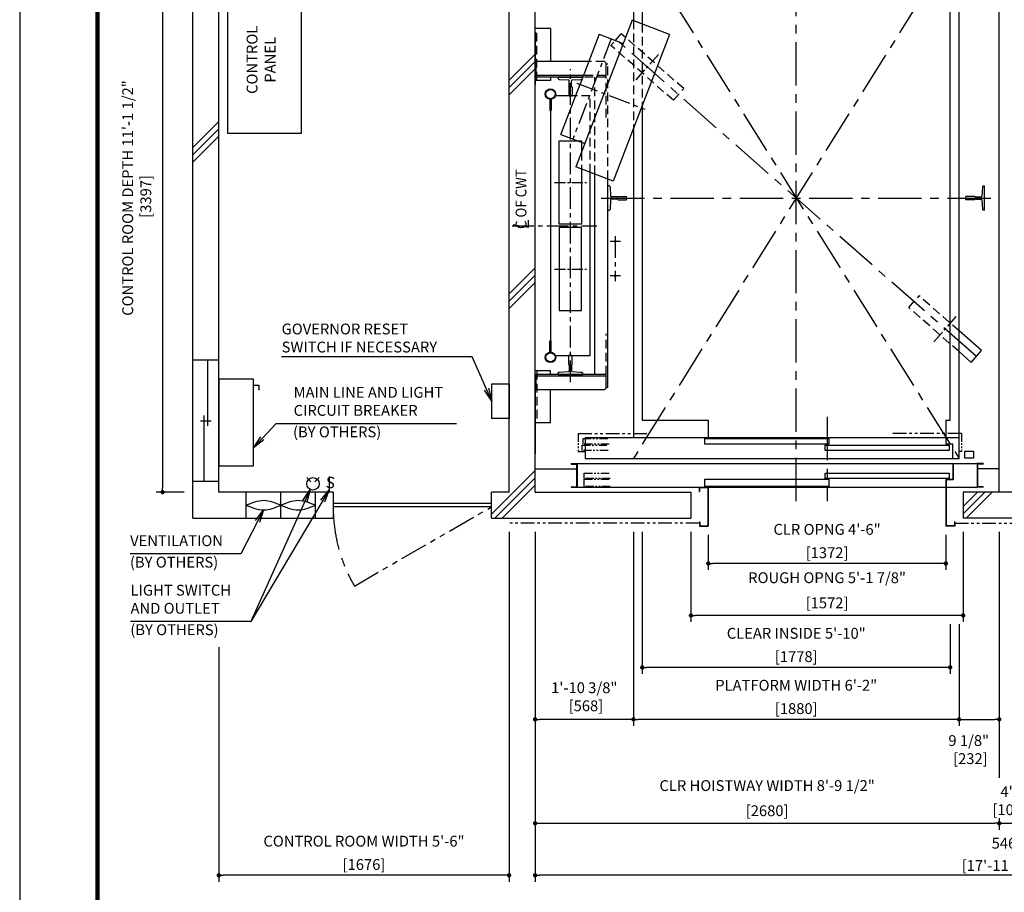
# Model space of a CAD drawing. Units: millimetres. Extents: x 0 to 21000, y 0 to 15000.
# Drawn here: x 0 to 5685, y 7440 to 12478 of the extents above; entities that cross this region are included whole.
import ezdxf

# ---------------------------------------------------------------- set-up
doc = ezdxf.new("R2010")
doc.units = ezdxf.units.MM
doc.header["$LTSCALE"] = 100
for name, pattern in [('CENTERX2', [4, 2.5, -0.5, 0.5, -0.5]), ('DASHED', [0.75, 0.5, -0.25]), ('DIVIDE', [1.25, 0.5, -0.25, 0, -0.25, 0, -0.25]), ('PHANTOM2', [31.75, 15.875, -3.175, 3.175, -3.175, 3.175, -3.175])]:
    doc.linetypes.add(name, pattern=pattern)
doc.layers.get('0').update_dxf_attribs({"color": 3})
for name, color, linetype in [('BUILDING', 3, 'Continuous'), ('CAR', 6, 'Continuous'), ('CENTER-LINE', 7, 'CENTERX2'), ('CWT', 1, 'Continuous'), ('DIM', 2, 'Continuous'), ('DOOR', 7, 'Continuous'), ('FRAME', 5, 'Continuous'), ('OTHERS', 4, 'Continuous'), ('TRACTION-MACHINE', 2, 'Continuous'), ('W-DASHED-LINE', 111, 'PHANTOM2')]:
    doc.layers.add(name, color=color, linetype=linetype)
doc.styles.add('IN_MM', font='romans.shx', dxfattribs={"height": 55, "bigfont": 'bigfont.shx'})
doc.styles.get("Standard").update_dxf_attribs({"font": 'romans.shx', "bigfont": 'bigfont.shx'})
doc.dimstyles.new('1-50IN', dxfattribs={"dimscale": 25, "dimtxt": 2.5, "dimasz": 1, "dimexe": 1.5, "dimexo": 2, "dimgap": 1, "dimtad": 3, "dimdsep": 46, "dimtxsty": 'Standard', "dimblk1": 'DOT', "dimblk2": 'DOT', "dimsah": 1, "dimcen": 0.09, "dimclrd": 256, "dimclre": 256, "dimclrt": 256, "dimadec": 0, "dimazin": 0, "dimtfac": 1, "dimtmove": 0, "dimatfit": 3, "dimldrblk": 'DOT', "dimfxl": 0, "dimtolj": 1, "dimtzin": 0, "dimarcsym": 0})
doc.dimstyles.new('1-50IN INCH', dxfattribs={"dimscale": 25, "dimtxt": 2.5, "dimasz": 1, "dimexe": 1.5, "dimexo": 2, "dimgap": 1, "dimtad": 3, "dimdec": 4, "dimlfac": 0.03937, "dimzin": 3, "dimdsep": 46, "dimlunit": 4, "dimtxsty": 'Standard', "dimblk1": 'DOT', "dimblk2": 'DOT', "dimsah": 1, "dimcen": 0.09, "dimclrd": 256, "dimclre": 256, "dimclrt": 256, "dimadec": 0, "dimazin": 2, "dimtfac": 1, "dimtdec": 4, "dimtmove": 0, "dimatfit": 3, "dimldrblk": 'DOT', "dimfxl": 0, "dimfrac": 2, "dimtolj": 1, "dimtzin": 0, "dimarcsym": 0})
doc.dimstyles.new('1-50IN INCH1-2', dxfattribs={"dimscale": 25, "dimtxt": 2.5, "dimasz": 1, "dimexe": 1.5, "dimexo": 2, "dimgap": 1, "dimtad": 3, "dimdec": 1, "dimlfac": 0.03937, "dimzin": 3, "dimdsep": 46, "dimlunit": 4, "dimtxsty": 'Standard', "dimblk1": 'DOT', "dimblk2": 'DOT', "dimsah": 1, "dimcen": 0.09, "dimclrd": 256, "dimclre": 256, "dimclrt": 256, "dimadec": 0, "dimazin": 2, "dimtfac": 1, "dimtdec": 1, "dimtmove": 0, "dimatfit": 3, "dimldrblk": 'DOT', "dimfxl": 0, "dimfrac": 2, "dimtolj": 1, "dimtzin": 0, "dimarcsym": 0})
doc.dimstyles.new('1-50IN-ARROW', dxfattribs={"dimscale": 25, "dimtxt": 2.5, "dimasz": 3, "dimexe": 1.5, "dimexo": 2, "dimgap": 1, "dimtad": 3, "dimdsep": 46, "dimtxsty": 'Standard', "dimblk1": 'OPEN', "dimblk2": 'OPEN', "dimsah": 1, "dimcen": 0.09, "dimclrd": 256, "dimclre": 256, "dimclrt": 256, "dimadec": 0, "dimazin": 0, "dimtfac": 1, "dimtmove": 0, "dimatfit": 3, "dimldrblk": 'OPEN', "dimfxl": 0, "dimtolj": 1, "dimtzin": 0, "dimarcsym": 0})

# ---------------------------------------------------------------- blocks, each defined once
blk = doc.blocks.new('_DOT')
at = {"color": 0, "linetype": 'ByBlock'}
blk.add_line((-0.5, 0), (-1, 0), dxfattribs=at)
at = {"color": 0, "linetype": 'ByBlock', "const_width": 0.5}
blk.add_lwpolyline([(-0.25, 0, 1), (0.25, 0, 1)], format="xyb", close=True, dxfattribs=at)
blk = doc.blocks.new('*D20')
at = {"layer": 'DEFPOINTS', "color": 0}
for p in [(2976, 9570), (3544, 9570), (2976, 8438)]:
    blk.add_point(p, dxfattribs=at)
at = {"layer": 'DIM', "lineweight": -2}
for p, q in [((2976, 9520), (2976, 8400.5)), ((3544, 9520), (3544, 8400.5)), ((3519, 8438), (3001, 8438))]:
    blk.add_line(p, q, dxfattribs=at)
at = {"layer": 'DIM', "lineweight": -2, "xscale": 25, "yscale": 25, "zscale": 25, "rotation": 180}
blk.add_blockref('_DOT', (2976, 8438), dxfattribs=at)
at = {"layer": 'DIM', "lineweight": -2, "xscale": 25, "yscale": 25, "zscale": 25}
blk.add_blockref('_DOT', (3544, 8438), dxfattribs=at)
at = {"layer": 'DIM', "insert": (3260, 8568.6), "char_height": 62.5, "attachment_point": 5}
blk.add_mtext('\\A1;1\'-10 3/8"\\P [568]', dxfattribs=at)
blk = doc.blocks.new('*D21')
at = {"layer": 'DEFPOINTS', "color": 0}
for p in [(2976, 9570), (5656, 7918.2), (5656, 7838)]:
    blk.add_point(p, dxfattribs=at)
at = {"layer": 'DIM', "lineweight": -2}
for p, q in [((2976, 9520), (2976, 7800.5)), ((5656, 7868.2), (5656, 7800.5)), ((3001, 7838), (5631, 7838))]:
    blk.add_line(p, q, dxfattribs=at)
at = {"layer": 'DIM', "lineweight": -2, "xscale": 25, "yscale": 25, "zscale": 25, "rotation": 180}
blk.add_blockref('_DOT', (2976, 7838), dxfattribs=at)
at = {"layer": 'DIM', "lineweight": -2, "xscale": 25, "yscale": 25, "zscale": 25}
blk.add_blockref('_DOT', (5656, 7838), dxfattribs=at)
at = {"layer": 'DIM', "char_height": 62.5, "attachment_point": 5}
for s, insert in [('\\A1;CLR HOISTWAY WIDTH 8\'-9 1/2"', (4316, 8055.8)), ('\\A1;[2680]', (4316, 7910.6))]:
    blk.add_mtext(s, dxfattribs=dict(at, insert=insert))
blk = doc.blocks.new('*D22')
at = {"layer": 'DEFPOINTS', "color": 0}
for p in [(3595, 9570), (5373, 9038), (3595, 8738)]:
    blk.add_point(p, dxfattribs=at)
at = {"layer": 'DIM', "lineweight": -2}
for p, q in [((3595, 9520), (3595, 8700.5)), ((5373, 8988), (5373, 8700.5)), ((5348, 8738), (3620, 8738))]:
    blk.add_line(p, q, dxfattribs=at)
at = {"layer": 'DIM', "lineweight": -2, "xscale": 25, "yscale": 25, "zscale": 25, "rotation": 180}
blk.add_blockref('_DOT', (3595, 8738), dxfattribs=at)
at = {"layer": 'DIM', "lineweight": -2, "xscale": 25, "yscale": 25, "zscale": 25}
blk.add_blockref('_DOT', (5373, 8738), dxfattribs=at)
at = {"layer": 'DIM', "char_height": 62.5, "attachment_point": 5}
for s, insert in [('\\A1;CLEAR INSIDE 5\'-10"', (4484, 8935)), ('\\A1;[1778]', (4484, 8800.2))]:
    blk.add_mtext(s, dxfattribs=dict(at, insert=insert))
blk = doc.blocks.new('*D23')
at = {"layer": 'DEFPOINTS', "color": 0}
for p in [(3544, 9570), (5424, 9038), (3544, 8438)]:
    blk.add_point(p, dxfattribs=at)
at = {"layer": 'DIM', "lineweight": -2}
for p, q in [((3544, 9520), (3544, 8400.5)), ((5424, 8988), (5424, 8400.5)), ((5399, 8438), (3569, 8438))]:
    blk.add_line(p, q, dxfattribs=at)
at = {"layer": 'DIM', "lineweight": -2, "xscale": 25, "yscale": 25, "zscale": 25, "rotation": 180}
blk.add_blockref('_DOT', (3544, 8438), dxfattribs=at)
at = {"layer": 'DIM', "lineweight": -2, "xscale": 25, "yscale": 25, "zscale": 25}
blk.add_blockref('_DOT', (5424, 8438), dxfattribs=at)
at = {"layer": 'DIM', "char_height": 62.5, "attachment_point": 5}
for s, insert in [('\\A1;PLATFORM WIDTH 6\'-2"', (4484, 8635)), ('\\A1;[1880]', (4484, 8500.2))]:
    blk.add_mtext(s, dxfattribs=dict(at, insert=insert))
blk = doc.blocks.new('*D24')
at = {"layer": 'DEFPOINTS', "color": 0}
for p in [(3976, 9553), (5348, 9553), (3976, 9338)]:
    blk.add_point(p, dxfattribs=at)
at = {"layer": 'DIM', "lineweight": -2}
for p, q in [((3976, 9503), (3976, 9300.5)), ((5348, 9503), (5348, 9300.5)), ((5323, 9338), (4001, 9338))]:
    blk.add_line(p, q, dxfattribs=at)
at = {"layer": 'DIM', "lineweight": -2, "xscale": 25, "yscale": 25, "zscale": 25, "rotation": 180}
blk.add_blockref('_DOT', (3976, 9338), dxfattribs=at)
at = {"layer": 'DIM', "lineweight": -2, "xscale": 25, "yscale": 25, "zscale": 25}
blk.add_blockref('_DOT', (5348, 9338), dxfattribs=at)
at = {"layer": 'DIM', "char_height": 62.5, "attachment_point": 5}
for s, insert in [('\\A1;CLR OPNG 4\'-6"', (4662, 9535)), ('\\A1;[1372]', (4662, 9400.2))]:
    blk.add_mtext(s, dxfattribs=dict(at, insert=insert))
blk = doc.blocks.new('*D25')
at = {"layer": 'DEFPOINTS', "color": 0}
for p in [(3876, 9570), (5448, 9570), (3876, 9038)]:
    blk.add_point(p, dxfattribs=at)
at = {"layer": 'DIM', "lineweight": -2}
for p, q in [((3876, 9520), (3876, 9000.5)), ((5448, 9520), (5448, 9000.5)), ((5423, 9038), (3901, 9038))]:
    blk.add_line(p, q, dxfattribs=at)
at = {"layer": 'DIM', "lineweight": -2, "xscale": 25, "yscale": 25, "zscale": 25, "rotation": 180}
blk.add_blockref('_DOT', (3876, 9038), dxfattribs=at)
at = {"layer": 'DIM', "lineweight": -2, "xscale": 25, "yscale": 25, "zscale": 25}
blk.add_blockref('_DOT', (5448, 9038), dxfattribs=at)
at = {"layer": 'DIM', "char_height": 62.5, "attachment_point": 5}
for s, insert in [('\\A1;ROUGH OPNG 5\'-1 7/8"', (4662, 9255.8)), ('\\A1;[1572]', (4662, 9110.6))]:
    blk.add_mtext(s, dxfattribs=dict(at, insert=insert))
blk = doc.blocks.new('*D30')
at = {"layer": 'DEFPOINTS', "color": 0}
for p in [(1000, 13147), (825, 9750), (1000, 9750)]:
    blk.add_point(p, dxfattribs=at)
at = {"layer": 'DIM', "lineweight": -2}
for p, q in [((950, 13147), (787.5, 13147)), ((825, 13122), (825, 9775)), ((950, 9750), (787.5, 9750))]:
    blk.add_line(p, q, dxfattribs=at)
at = {"layer": 'DIM', "lineweight": -2, "xscale": 25, "yscale": 25, "zscale": 25}
for p, rotation in [((825, 13147), 90), ((825, 9750), 270)]:
    blk.add_blockref('_DOT', p, dxfattribs=dict(at, rotation=rotation))
at = {"layer": 'DIM', "insert": (675.9, 11448), "char_height": 62.5, "attachment_point": 5, "rotation": 90}
blk.add_mtext('\\A1;CONTROL ROOM DEPTH 11\'-1 1/2"\\P [3397]', dxfattribs=at)
blk = doc.blocks.new('*D31')
at = {"layer": 'DEFPOINTS', "color": 0}
for p in [(2826, 9570), (1150, 8904.7), (1150, 7538)]:
    blk.add_point(p, dxfattribs=at)
at = {"layer": 'DIM', "lineweight": -2}
for p, q in [((2826, 9520), (2826, 7500.5)), ((1150, 8854.7), (1150, 7500.5)), ((2801, 7538), (1175, 7538))]:
    blk.add_line(p, q, dxfattribs=at)
at = {"layer": 'DIM', "lineweight": -2, "xscale": 25, "yscale": 25, "zscale": 25, "rotation": 180}
blk.add_blockref('_DOT', (1150, 7538), dxfattribs=at)
at = {"layer": 'DIM', "lineweight": -2, "xscale": 25, "yscale": 25, "zscale": 25}
blk.add_blockref('_DOT', (2826, 7538), dxfattribs=at)
at = {"layer": 'DIM', "char_height": 62.5, "attachment_point": 5}
for s, insert in [('\\A1;CONTROL ROOM WIDTH 5\'-6"', (1988, 7735)), ('\\A1;[1676]', (1988, 7600.2))]:
    blk.add_mtext(s, dxfattribs=dict(at, insert=insert))
blk = doc.blocks.new('T-M')
at = {"layer": 'TRACTION-MACHINE', "linetype": 'Continuous'}
for p, q in [((231.8, 397.3), (-93.6, -450.4)), ((447, 314.7), (231.8, 397.3)), ((42, 315.9), (-69.1, 26.5)), ((42, 315.9), (180.2, 262.9)), ((447, 314.7), (121.6, -533)), ((-180.2, -262.9), (-69.1, 26.5)), ((-180.2, -262.9), (-42, -315.9)), ((121.6, -533), (-93.6, -450.4))]:
    blk.add_line(p, q, dxfattribs=at)
at = {"layer": 'TRACTION-MACHINE', "linetype": 'CENTERX2', "ltscale": 0.5}
for p, q in [((111.1, 289.4), (-111.1, -289.4)), ((-87.3, 33.5), (304.3, -116.8))]:
    blk.add_line(p, q, dxfattribs=at)
blk = doc.blocks.new('_OPEN')
at = {"color": 0, "linetype": 'ByBlock'}
for p, q in [((-1, 0.167), (0, 0)), ((0, 0), (-1, -0.167)), ((0, 0), (-1, 0))]:
    blk.add_line(p, q, dxfattribs=at)
blk = doc.blocks.new('*D49')
at = {"layer": 'DEFPOINTS', "color": 0}
for p in [(5656, 9570), (5424, 9038), (5656, 8438)]:
    blk.add_point(p, dxfattribs=at)
at = {"layer": 'DIM', "lineweight": -2}
for p, q in [((5656, 9520), (5656, 8400.5)), ((5424, 8988), (5424, 8400.5)), ((5449, 8438), (5631, 8438))]:
    blk.add_line(p, q, dxfattribs=at)
at = {"layer": 'DIM', "lineweight": -2, "xscale": 25, "yscale": 25, "zscale": 25, "rotation": 180}
blk.add_blockref('_DOT', (5424, 8438), dxfattribs=at)
at = {"layer": 'DIM', "lineweight": -2, "xscale": 25, "yscale": 25, "zscale": 25}
blk.add_blockref('_DOT', (5656, 8438), dxfattribs=at)
at = {"layer": 'DIM', "insert": (5480, 8263.5), "char_height": 62.5, "attachment_point": 5}
blk.add_mtext('\\A1;9 1/8"\\P [232]', dxfattribs=at)
blk = doc.blocks.new('*D51')
at = {"layer": 'DEFPOINTS', "color": 0}
for p in [(5656, 7918.2), (5758, 7918.2), (5758, 7838)]:
    blk.add_point(p, dxfattribs=at)
at = {"layer": 'DIM', "lineweight": -2}
for p, q in [((5656, 7868.2), (5656, 7800.5)), ((5758, 7868.2), (5758, 7800.5)), ((5681, 7838), (5733, 7838))]:
    blk.add_line(p, q, dxfattribs=at)
at = {"layer": 'DIM', "lineweight": -2, "xscale": 25, "yscale": 25, "zscale": 25, "rotation": 180}
blk.add_blockref('_DOT', (5656, 7838), dxfattribs=at)
at = {"layer": 'DIM', "lineweight": -2, "xscale": 25, "yscale": 25, "zscale": 25}
blk.add_blockref('_DOT', (5758, 7838), dxfattribs=at)
at = {"layer": 'DIM', "insert": (5707, 7968.6), "char_height": 62.5, "attachment_point": 5}
blk.add_mtext('\\A1;4"\\P [102]', dxfattribs=at)
blk = doc.blocks.new('*D52')
at = {"layer": 'DEFPOINTS', "color": 0}
for p in [(2976, 9570), (8438, 9570), (2976, 7538)]:
    blk.add_point(p, dxfattribs=at)
at = {"layer": 'DIM', "lineweight": -2}
for p, q in [((2976, 9520), (2976, 7500.5)), ((8438, 9520), (8438, 7500.5)), ((8413, 7538), (3001, 7538))]:
    blk.add_line(p, q, dxfattribs=at)
at = {"layer": 'DIM', "lineweight": -2, "xscale": 25, "yscale": 25, "zscale": 25, "rotation": 180}
blk.add_blockref('_DOT', (2976, 7538), dxfattribs=at)
at = {"layer": 'DIM', "lineweight": -2, "xscale": 25, "yscale": 25, "zscale": 25}
blk.add_blockref('_DOT', (8438, 7538), dxfattribs=at)
at = {"layer": 'DIM', "char_height": 62.5, "attachment_point": 5}
for s, insert in [('\\A1;5462', (5707, 7723.1)), ('\\A1;[17\'-11 1/32"]', (5707, 7594.2))]:
    blk.add_mtext(s, dxfattribs=dict(at, insert=insert))

msp = doc.modelspace()

# ---------------------------------------------------------------- linework, layer by layer
for p, q in [((1810, 9749.95702), (1150, 9749.95702)), ((2826, 9749.95702), (2724, 9749.95702))]:
    msp.add_line(p, q)
at = {"layer": 'BUILDING', "linetype": 'Continuous'}
for p, q in [((1000, 9599.95702), (1000, 13296.95702)), ((1150, 9749.95702), (1150, 13146.95702)), ((2826, 9749.95702), (2826, 13146.95702)), ((2976, 9749.95702), (2976, 13146.95702)), ((5656, 9749.95702), (5656, 13146.95702)), ((2976, 9884.95702), (3215.8, 9884.95702)), ((5656, 9884.95702), (5531.2, 9884.95702)), ((2976, 9749.95702), (3876, 9749.95702)), ((3876, 9749.95702), (3876, 9599.95702)), ((5966, 9749.95702), (5448, 9749.95702)), ((5448, 9749.95702), (5448, 9599.95702)), ((1000, 9599.95702), (1810, 9599.95702)), ((2724, 9599.95702), (3876, 9599.95702)), ((5966, 9599.95702), (5448, 9599.95702))]:
    msp.add_line(p, q, dxfattribs=at)
at = {"layer": 'BUILDING'}
for p, q in [((2826, 12128.19413), (2976, 12278.19413)), ((2826, 12085.76772), (2976, 12235.76772)), ((2826, 12043.34131), (2976, 12193.34131)), ((1000, 11739.76447), (1150, 11889.76447)), ((1000, 11697.33806), (1150, 11847.33806)), ((1000, 11654.91165), (1150, 11804.91165)), ((2826, 10895.62379), (2976, 11045.62379)), ((2826, 10853.19738), (2976, 11003.19738)), ((2826, 10810.77098), (2976, 10960.77098)), ((2724, 9622.5449), (2976, 9874.5449)), ((2743.83853, 9599.95702), (2976, 9832.1185)), ((2786.26493, 9599.95702), (2976, 9789.69209)), ((5448, 9667.10652), (5530.8505, 9749.95702)), ((5448, 9624.68012), (5573.27691, 9749.95702)), ((5465.70331, 9599.95702), (5615.70331, 9749.95702))]:
    msp.add_line(p, q, dxfattribs=at)
at = {"layer": 'BUILDING', "linetype": 'Continuous', "ltscale": 0.001}
for p, q in [((1150, 10512.0015), (1000, 10512.0015)), ((1085, 10512.0015), (1085, 10132.0015)), ((1065, 9812.0015), (1065, 10192.0015)), ((1045, 10162.0015), (1105, 10162.0015)), ((1150, 9812.0015), (1000, 9812.0015)), ((1308, 9599.95702), (1308, 9749.95702)), ((1508, 9599.95702), (1508, 9749.95702)), ((1708, 9599.95702), (1708, 9749.95702))]:
    msp.add_line(p, q, dxfattribs=at)
at = {"layer": 'BUILDING', "linetype": 'Continuous', "ltscale": 0.5}
for p, q in [((1810, 9749.95702), (1810, 9599.95702)), ((2724, 9599.95702), (2724, 9749.95702)), ((2724, 9684.95702), (1810, 9684.95702)), ((2724, 9664.95702), (1810, 9664.95702))]:
    msp.add_line(p, q, dxfattribs=at)
at = {"layer": 'BUILDING', "linetype": 'Continuous', "ltscale": 0.001}
for points in [[(1308, 9674.95702), (1408, 9646.95702), (1508, 9674.95702), (1608, 9702.95702), (1708, 9674.95702)], [(1308, 9674.95702), (1408, 9702.95702), (1508, 9674.95702), (1608, 9646.95702), (1708, 9674.95702)]]:
    msp.add_spline(points, degree=3, dxfattribs=at)
at = {"layer": 'CAR', "linetype": 'Continuous'}
for p, q in [((3544, 12832.95702), (3544, 12472.51335)), ((5424, 10063.95702), (5424, 12832.95702)), ((3595, 12730.95702), (3595, 12452.93628)), ((5373, 10165.95702), (5373, 12730.95702)), ((3595, 11983.74749), (3595, 10165.95702)), ((3544, 11850.88795), (3544, 10063.95702)), ((3595, 10165.95702), (3976, 10165.95702)), ((3976, 10165.95702), (3976, 10063.95702)), ((5348, 10165.95702), (5348, 10063.95702)), ((5348, 10165.95702), (5373, 10165.95702))]:
    msp.add_line(p, q, dxfattribs=at)
at = {"layer": 'CAR', "linetype": 'DASHED'}
for p, q in [((3544, 12472.51335), (3544, 11850.88795)), ((3595, 12452.93628), (3595, 11983.74749))]:
    msp.add_line(p, q, dxfattribs=at)
at = {"layer": 'CENTER-LINE', "linetype": 'CENTERX2'}
for p, q in [((4484, 9697.79074), (4484, 13414.6607)), ((3544, 12951.95702), (5424, 9944.95702)), ((5424, 12951.95702), (3544, 9944.95702)), ((5524, 10532.95702), (3444, 12362.95702)), ((3357.99838, 11447.95702), (5607.40592, 11447.95702)), ((4662, 10183.85807), (4662, 9697.79074))]:
    msp.add_line(p, q, dxfattribs=at)
at = {"layer": 'CENTER-LINE', "linetype": 'CENTERX2', "ltscale": 0.3}
for p, q in [((3559.52914, 12130.93333), (3688.84772, 12277.91839)), ((5279.15228, 10617.99566), (5408.47086, 10764.98072))]:
    msp.add_line(p, q, dxfattribs=at)
at = {"layer": 'CENTER-LINE', "linetype": 'CENTERX2', "ltscale": 0.5}
for p, q in [((3180, 10385.26914), (3180, 12191.70366)), ((2844.43459, 11287.95702), (3333.35433, 11287.95702))]:
    msp.add_line(p, q, dxfattribs=at)
at = {"layer": 'CENTER-LINE', "linetype": 'CENTERX2', "ltscale": 0.25}
for p, q in [((3088.45198, 11537.95702), (3272.5739, 11537.95702)), ((3088.45198, 11037.95702), (3272.5739, 11037.95702))]:
    msp.add_line(p, q, dxfattribs=at)
at = {"layer": 'CENTER-LINE', "linetype": 'CENTERX2'}
msp.add_arc((2724, 9664.95702), 914, 180, 210, dxfattribs=at)
at = {"layer": 'CWT'}
for points in [[(3210.38071, 12037.95702), (3093.5493, 12037.95702)], [(3065, 11952.70702), (3065, 10623.20702)], [(3115, 11777.95702), (3245, 11777.95702), (3245, 11715.16)], [(3245, 11614.68904), (3245, 11297.95702), (3115, 11297.95702), (3115, 11777.95702)], [(3093.5493, 10537.95702), (3295, 10537.95702), (3295, 11595.49584)]]:
    msp.add_lwpolyline(points, dxfattribs=at)
at = {"layer": 'CWT', "linetype": 'DASHED'}
for points in [[(3295, 11595.49584), (3295, 12037.95702), (3210.38071, 12037.95702)], [(3245, 11715.16), (3245, 11614.68904)]]:
    msp.add_lwpolyline(points, dxfattribs=at)
at = {"layer": 'CWT'}
msp.add_lwpolyline([(3115, 10797.95702), (3245, 10797.95702), (3245, 11277.95702), (3115, 11277.95702)], close=True, dxfattribs=at)
at = {"layer": 'DEFPOINTS'}
msp.add_lwpolyline([(0, 0), (21000, 0), (21000, 15000), (0, 15000)], close=True, dxfattribs=at)
at = {"layer": 'DIM'}
for p, q in [((2938.75935, 11280.11168), (2938.75935, 11319.97377)), ((2849.77302, 11295.80237), (2938.75935, 11280.11168)), ((5656, 8400.45702), (5656, 8100.542))]:
    msp.add_line(p, q, dxfattribs=at)
at = {"layer": 'DOOR'}
for p, q in [((5424, 10063.95702), (3265, 10063.95702)), ((3265, 10063.95702), (3265, 9944.95702)), ((5348, 10063.95702), (5348, 10026.95702)), ((5424, 9944.95702), (5424, 10063.95702)), ((3956, 10058.95702), (4672, 10058.95702)), ((3956, 10026.95702), (3956, 10058.95702)), ((4672, 10026.95702), (3956, 10026.95702)), ((4652, 10021.95702), (5368, 10021.95702)), ((4652, 9989.95702), (4652, 10021.95702)), ((4672, 10058.95702), (4672, 10026.95702)), ((5388, 10026.95702), (5348, 10026.95702)), ((5368, 10021.95702), (5368, 9989.95702)), ((5388, 9944.95702), (5388, 10026.95702)), ((5368, 9989.95702), (4652, 9989.95702)), ((5457, 9986.45702), (5507, 9986.45702)), ((5457, 9946.45702), (5457, 9986.45702)), ((5507, 9986.45702), (5507, 9946.45702)), ((3184, 9914.95702), (3184, 9911.75702)), ((3184, 9914.95702), (3219, 9914.95702)), ((3184, 9911.75702), (3215.8, 9911.75702)), ((3199, 9914.95702), (3219, 9914.95702)), ((3215.8, 9911.75702), (3215.8, 9781.15702)), ((3219, 9914.95702), (5528, 9914.95702)), ((3219, 9777.95702), (3219, 9914.95702)), ((3219, 9914.95702), (3219, 9777.95702)), ((3219, 9914.95702), (3219, 9777.95702)), ((3265, 9944.95702), (5424, 9944.95702)), ((5507, 9946.45702), (5457, 9946.45702)), ((5548, 9914.95702), (5528, 9914.95702)), ((5528, 9914.95702), (5528, 9777.95702)), ((5563, 9914.95702), (5528, 9914.95702)), ((5531.2, 9911.75702), (5531.2, 9781.15702)), ((5563, 9911.75702), (5531.2, 9911.75702)), ((5563, 9914.95702), (5563, 9911.75702)), ((4652, 9859.95702), (5368, 9859.95702)), ((4652, 9827.95702), (4652, 9859.95702)), ((5368, 9859.95702), (5368, 9827.95702)), ((3184, 9781.15702), (3184, 9777.95702)), ((3184, 9781.15702), (3215.8, 9781.15702)), ((3956, 9823.95702), (4672, 9823.95702)), ((3956, 9781.95702), (3956, 9823.95702)), ((4672, 9781.95702), (3956, 9781.95702)), ((5368, 9827.95702), (4652, 9827.95702)), ((4672, 9823.95702), (4672, 9781.95702)), ((5563, 9781.15702), (5531.2, 9781.15702)), ((5563, 9781.15702), (5563, 9777.95702)), ((3184, 9777.95702), (3219, 9777.95702)), ((3219, 9777.95702), (5528, 9777.95702)), ((5563, 9777.95702), (5528, 9777.95702))]:
    msp.add_line(p, q, dxfattribs=at)
at = {"layer": 'FRAME', "const_width": 25}
msp.add_lwpolyline([(450, 500), (20450, 500), (20450, 14500), (450, 14500)], close=True, dxfattribs=at)
at = {"layer": 'OTHERS', "linetype": 'Continuous'}
for p, q in [((3066, 12425.95702), (2976, 12425.95702)), ((2976, 12403.95702), (2976, 12103.95702)), ((3066, 12425.95702), (3066, 12235.95702)), ((3286.38579, 12235.95702), (2981, 12235.95702)), ((2981, 12235.95702), (2981, 12145.95702)), ((3376, 12235.95702), (3386, 12225.95702)), ((3386, 12145.95702), (3386, 12225.95702)), ((3396, 12220.95702), (3386, 12220.95702)), ((3066, 12125.95702), (2976, 12125.95702)), ((3255.67667, 12155.95702), (2981, 12155.95702)), ((3251.83802, 12145.95702), (2981, 12145.95702)), ((3066, 12145.95702), (3066, 12125.95702)), ((3062, 12017.85615), (3062, 11952.70702)), ((3068, 12017.85615), (3068, 11952.70702)), ((3062, 11952.70702), (3068, 11952.70702)), ((3321, 10429.95702), (3321, 11585.51537)), ((3396, 10354.95702), (3396, 11556.72557)), ((3396, 11377.95702), (3396, 11517.95702)), ((3403.94506, 11517.95702), (3396, 11517.95702)), ((3408.93875, 11513.20808), (3411.66125, 11459.05597)), ((5559.06125, 11513.20808), (5556.33875, 11459.05597)), ((5564.05494, 11517.95702), (5572, 11517.95702)), ((5572, 11377.95702), (5572, 11517.95702)), ((3411.66125, 11436.85808), (3408.93875, 11382.70597)), ((3448.55484, 11454.30702), (3416.65494, 11454.30702)), ((3448.55484, 11441.60702), (3416.65494, 11441.60702)), ((3453.2, 11457.45702), (3503, 11457.45702)), ((3453.2, 11438.45702), (3503, 11438.45702)), ((3503, 11457.45702), (3504, 11456.45702)), ((3504, 11439.45702), (3503, 11438.45702)), ((3504, 11439.45702), (3504, 11456.45702)), ((5465, 11457.45702), (5464, 11456.45702)), ((5464, 11439.45702), (5464, 11456.45702)), ((5464, 11439.45702), (5465, 11438.45702)), ((5514.8, 11457.45702), (5465, 11457.45702)), ((5514.8, 11438.45702), (5465, 11438.45702)), ((5519.44516, 11454.30702), (5551.34506, 11454.30702)), ((5519.44516, 11441.60702), (5551.34506, 11441.60702)), ((5556.33875, 11436.85808), (5559.06125, 11382.70597)), ((3396, 11377.95702), (3404.5, 11377.95702)), ((5572, 11377.95702), (5563.5, 11377.95702)), ((3062, 10558.0579), (3062, 10623.20702)), ((3062, 10623.20702), (3068, 10623.20702)), ((3068, 10558.0579), (3068, 10623.20702)), ((3066, 10449.95702), (2976, 10449.95702)), ((3386, 10429.95702), (2981, 10429.95702)), ((2981, 10429.95702), (2981, 10339.95702)), ((3386, 10419.95702), (2981, 10419.95702)), ((3066, 10429.95702), (3066, 10449.95702)), ((3386, 10349.95702), (3386, 10429.95702)), ((3386, 10349.95702), (3376, 10339.95702)), ((3396, 10354.95702), (3386, 10354.95702)), ((2976, 10338.95702), (2976, 9970.95702)), ((3376, 10339.95702), (2981, 10339.95702)), ((3066, 10149.95702), (3066, 10339.95702)), ((3066, 10149.95702), (2976, 10149.95702))]:
    msp.add_line(p, q, dxfattribs=at)
at = {"layer": 'OTHERS', "linetype": 'DASHED'}
for p, q in [((2986, 12125.95702), (2986, 12425.95702)), ((3834.10145, 12079.68002), (3498.3263, 12375.09758)), ((3774.65226, 12012.10936), (3414.27541, 12329.17169)), ((3376, 12235.95702), (3286.38579, 12235.95702)), ((3386, 11913.23521), (3386, 12220.95702)), ((3396, 11556.72557), (3396, 12220.95702)), ((3386, 12145.95702), (3251.83802, 12145.95702)), ((3386, 12155.95702), (3255.67667, 12155.95702)), ((3321, 11585.51537), (3321, 12145.95702)), ((3774.65226, 12012.10936), (3834.10145, 12079.68002)), ((5133.89855, 10816.23402), (5193.34774, 10883.80468)), ((5424, 10680.87505), (5193.34774, 10883.80468)), ((5424, 10561.00054), (5133.89855, 10816.23402)), ((3386, 10354.95702), (3386, 10663.58827)), ((2986, 10449.95702), (2986, 10149.95702))]:
    msp.add_line(p, q, dxfattribs=at)
at = {"layer": 'OTHERS'}
for p, q in [((3439.85514, 12358.24593), (3473.72459, 12396.74235)), ((3498.3263, 12375.09758), (3473.72459, 12396.74235)), ((3110, 12138.01196), (3110, 12145.95702)), ((3110, 12145.95702), (3110, 12138.01196)), ((3110, 12145.95702), (3250, 12145.95702)), ((3114.74894, 12133.01827), (3168.90106, 12130.29578)), ((3173.65, 12093.40218), (3173.65, 12125.30208)), ((3186.35, 12093.40218), (3186.35, 12125.30208)), ((3191.09894, 12130.29578), (3239.07483, 12132.70776)), ((3239.07483, 12132.70776), (3245.25106, 12133.01827)), ((3250, 12138.01196), (3250, 12145.95702)), ((3170.5, 12088.75702), (3170.5, 12038.95702)), ((3189.5, 12088.75702), (3189.5, 12038.95702)), ((3170.5, 12038.95702), (3171.5, 12037.95702)), ((3188.5, 12037.95702), (3171.5, 12037.95702)), ((3172.86, 12037.95702), (3187.14, 12037.95702)), ((3188.5, 12037.95702), (3189.5, 12038.95702)), ((5553.72459, 10566.74235), (5424, 10680.87505)), ((3170.5, 10536.95702), (3171.5, 10537.95702)), ((3170.5, 10487.15702), (3170.5, 10536.95702)), ((3188.5, 10537.95702), (3171.5, 10537.95702)), ((3172.86, 10537.95702), (3187.14, 10537.95702)), ((3188.5, 10537.95702), (3189.5, 10536.95702)), ((3189.5, 10487.15702), (3189.5, 10536.95702)), ((5494.27541, 10499.17169), (5424, 10561.00054)), ((5494.27541, 10499.17169), (5553.72459, 10566.74235)), ((3173.65, 10482.51186), (3173.65, 10450.61196)), ((3186.35, 10482.51186), (3186.35, 10450.61196)), ((3110, 10437.90208), (3110, 10429.95702)), ((3110, 10429.95702), (3110, 10437.90208)), ((3110, 10429.95702), (3250, 10429.95702)), ((3114.74894, 10442.89578), (3168.90106, 10445.61827)), ((3191.09894, 10445.61827), (3239.07483, 10443.20629)), ((3239.07483, 10443.20629), (3245.25106, 10442.89578)), ((3250, 10437.90208), (3250, 10429.95702)), ((1350, 10368.25049), (1380, 10368.25049)), ((1380, 10368.25049), (1380, 10338.25049)), ((5388, 9914.95702), (5388, 9822.95702)), ((5389.6, 9914.95702), (5389.6, 9821.35702)), ((1787.5418, 9840.16392), (1787.5418, 9756.16392)), ((1657.3134, 9833.95702), (1681.9997, 9809.27073)), ((1704.62711, 9809.27073), (1729.3134, 9833.95702)), ((5388, 9822.95702), (5348, 9822.95702)), ((5348, 9822.95702), (5348, 9552.95702)), ((5389.6, 9821.35702), (5349.6, 9821.35702)), ((5349.6, 9821.35702), (5349.6, 9554.55702)), ((3925, 9777.95702), (3976, 9777.95702)), ((3925, 9752.95702), (3925, 9777.95702)), ((3925, 9752.95702), (3926.6, 9752.95702)), ((3926.6, 9776.35702), (3974.4, 9776.35702)), ((3926.6, 9752.95702), (3926.6, 9776.35702)), ((3974.4, 9776.35702), (3974.4, 9554.55702)), ((3976, 9777.95702), (3976, 9552.95702)), ((3925, 9577.95702), (3925, 9552.95702)), ((3925, 9577.95702), (3926.6, 9577.95702)), ((3925, 9552.95702), (3976, 9552.95702)), ((3926.6, 9577.95702), (3926.6, 9554.55702)), ((3926.6, 9554.55702), (3974.4, 9554.55702)), ((5399, 9552.95702), (5348, 9552.95702)), ((5397.4, 9554.55702), (5349.6, 9554.55702)), ((5397.4, 9577.95702), (5397.4, 9554.55702)), ((5399, 9577.95702), (5397.4, 9577.95702)), ((5399, 9577.95702), (5399, 9552.95702))]:
    msp.add_line(p, q, dxfattribs=at)
at = {"layer": 'OTHERS', "linetype": 'DASHED', "ltscale": 0.5}
msp.add_line((3414.27541, 12329.17169), (3439.85514, 12358.24593), dxfattribs=at)
at = {"layer": 'OTHERS', "linetype": 'CENTERX2', "ltscale": 0.5}
for p, q in [((3439, 11227.95702), (3439, 10967.95702)), ((3470, 11197.95702), (3410, 11197.95702)), ((3470, 10997.95702), (3410, 10997.95702))]:
    msp.add_line(p, q, dxfattribs=at)
at = {"layer": 'OTHERS', "linetype": 'Continuous', "ltscale": 0.5}
for points in [[(1201, 11820.95702), (1201, 12670.95702), (1626, 12670.95702), (1626, 11820.95702)], [(2826, 10175.98886), (2726, 10175.98886), (2726, 10375.98886), (2826, 10375.98886)]]:
    msp.add_lwpolyline(points, close=True, dxfattribs=at)
at = {"layer": 'OTHERS'}
msp.add_lwpolyline([(1350, 9901.95702), (1350, 10401.98886), (1150, 10401.98886), (1150, 9901.95702)], close=True, dxfattribs=at)
at = {"layer": 'OTHERS', "linetype": 'Continuous'}
for centre, radius in [((3065, 12047.95702), 30.25), ((3065, 12047.95702), 26.35), ((3065, 10527.95702), 30.25), ((3065, 10527.95702), 26.35)]:
    msp.add_circle(centre, radius, dxfattribs=at)
at = {"layer": 'OTHERS', "linetype": 'DIVIDE'}
for centre in [(3439, 11197.95702), (3439, 10997.95702)]:
    msp.add_circle(centre, 4, dxfattribs=at)
at = {"layer": 'OTHERS'}
msp.add_circle((1693.3134, 9797.95702), 36, dxfattribs=at)
for centre, start, end in [((3115, 12138.01196), 180, 267.12188131), ((3168.65, 12125.30208), 0, 87.12188131), ((3191.35, 12125.30208), 92.87811869, 180), ((3245, 12138.01196), 272.87811869, 0), ((3168.65, 12093.40218), 291.71561728, 0), ((3191.35, 12093.40218), 180, 248.28438272), ((3168.65, 10482.51186), 0, 68.28438272), ((3191.35, 10482.51186), 111.71561728, 180), ((3115, 10437.90208), 92.87811869, 180), ((3168.65, 10450.61196), 272.87811869, 0), ((3191.35, 10450.61196), 180, 267.12188131), ((3245, 10437.90208), 0, 87.12188131)]:
    msp.add_arc(centre, 5, start, end, dxfattribs=at)
at = {"layer": 'OTHERS', "linetype": 'Continuous'}
for centre, start, end in [((3403.94506, 11512.95702), 2.87811869, 90), ((5564.05494, 11512.95702), 90, 177.12188131), ((3416.65494, 11459.30702), 182.87811869, 270), ((3416.65494, 11436.60702), 90, 177.12188131), ((3448.55484, 11459.30702), 270, 338.28438272), ((3448.55484, 11436.60702), 21.71561728, 90), ((5519.44516, 11459.30702), 201.71561728, 270), ((5519.44516, 11436.60702), 90, 158.28438272), ((5551.34506, 11459.30702), 270, 357.12188131), ((5551.34506, 11436.60702), 2.87811869, 90), ((3403.94506, 11382.95702), 270, 357.12188131), ((5564.05494, 11382.95702), 182.87811869, 270)]:
    msp.add_arc(centre, 5, start, end, dxfattribs=at)
at = {"layer": 'W-DASHED-LINE', "ltscale": 0.05}
for p, q in [((3225, 10088.95702), (3625, 10088.95702)), ((5438, 10088.95702), (5029, 10088.95702)), ((3925, 9569.95702), (2826, 9569.95702)), ((5399, 9569.95702), (6015, 9569.95702))]:
    msp.add_line(p, q, dxfattribs=at)
at = {"layer": 'W-DASHED-LINE', "ltscale": 0.03}
for p, q in [((3225, 10088.95702), (3225, 9984.95702)), ((5439, 10088.95702), (5439, 9984.95702)), ((3248, 10021.95702), (3398, 10021.95702)), ((3248, 9989.95702), (3248, 10021.95702)), ((3253, 10058.95702), (3403, 10058.95702)), ((3253, 10026.95702), (3253, 10058.95702)), ((3403, 10026.95702), (3253, 10026.95702)), ((3225, 9984.95702), (3265, 9984.95702)), ((3398, 9989.95702), (3248, 9989.95702)), ((5439, 9984.95702), (5424, 9984.95702)), ((3260, 9859.95702), (3410, 9859.95702)), ((3260, 9827.95702), (3260, 9859.95702)), ((3410, 9827.95702), (3260, 9827.95702)), ((3260, 9823.95702), (3410, 9823.95702)), ((3260, 9781.95702), (3260, 9823.95702)), ((3410, 9781.95702), (3260, 9781.95702))]:
    msp.add_line(p, q, dxfattribs=at)
at = {"layer": 'W-DASHED-LINE', "ltscale": 0.1}
msp.add_line((1932.45278, 9207.95702), (2724, 9664.95702), dxfattribs=at)

# ---------------------------------------------------------------- block references
msp.add_blockref('T-M', (3305, 12077.95702))

# ---------------------------------------------------------------- texts
at = {"layer": 'DIM', "char_height": 62.5, "rotation": 90}
for s, insert, attachment_point in [('CONTROL\\PPANEL', (1496.83333, 12245.95702), 8), ('{\\W0.9;C OF CWT}', (2926.11449, 11269.30791), 7)]:
    msp.add_mtext(s, dxfattribs=dict(at, insert=insert, attachment_point=attachment_point))
at = {"layer": 'DIM', "char_height": 62.5, "attachment_point": 7}
for s, insert in [('\\A1;GOVERNOR RESET\\PSWITCH IF NECESSARY', (1512.44033, 10556.43453)), ('MAIN LINE AND LIGHT \\PCIRCUIT BREAKER', (1581.77689, 10171.03129)), ('(BY OTHERS)', (1578.13292, 10047.03719)), ('VENTILATION', (637.82521, 9418.76636)), ('(BY OTHERS)', (636.65388, 9294.77226)), ('LIGHT SWITCH\\PAND OUTLET', (639.96742, 9028.71303)), ('(BY OTHERS)', (638.79609, 8904.71893))]:
    msp.add_mtext(s, dxfattribs=dict(at, insert=insert))
at = {"layer": 'OTHERS', "insert": (1766.6732, 9799.26868), "char_height": 66, "attachment_point": 4, "rotation": 354.91834245, "style": 'IN_MM'}
msp.add_mtext('S', dxfattribs=at)

# ---------------------------------------------------------------- dimensions: what is measured, and where the dimension line sits
at = {"layer": 'DIM'}
dim = msp.add_linear_dim(base=(825, 9749.95702), p1=(1000, 13146.95702), p2=(1000, 9749.95702), angle=90, text='CONTROL ROOM DEPTH <>', dimstyle='1-50IN INCH1-2', override={"dimpost": '\\X', "dimtmove": 2}, dxfattribs=at)
dim.commit()
dim.dimension.update_dxf_attribs({"geometry": '*D30', "text_midpoint": (675.93363, 11447.95702), "dimtype": 160})
for base, p1, p2, text, picture, middle in [((3976, 9337.95702), (5348, 9552.95702), (3976, 9552.95702), 'CLR OPNG <>', '*D24', (4662, 9472.77845)), ((3544, 8437.95702), (5424, 9037.95702), (3544, 9569.95702), 'PLATFORM WIDTH <>', '*D23', (4484, 8572.77845)), ((3595, 8737.95702), (5373, 9037.95702), (3595, 9569.95702), 'CLEAR INSIDE <>', '*D22', (4484, 8872.77845)), ((3876, 9037.95702), (5448, 9569.95702), (3876, 9569.95702), 'ROUGH OPNG <>', '*D25', (4662, 9183.19512))]:
    dim = msp.add_linear_dim(base=base, p1=p1, p2=p2, angle=180, text=text, dimstyle='1-50IN INCH', override={"dimpost": '\\X'}, dxfattribs=at)
    dim.commit()
    dim.dimension.update_dxf_attribs({"geometry": picture, "text_midpoint": middle})
for base, p1, p2, text, picture, middle in [((1150, 7537.95702), (2826, 9569.95702), (1150, 8904.71893), 'CONTROL ROOM WIDTH <>', '*D31', (1988, 7672.77845)), ((5656, 7837.95702), (2976, 9569.95702), (5656, 7918.23791), 'CLR HOISTWAY WIDTH <>', '*D21', (4316, 7983.19512))]:
    dim = msp.add_linear_dim(base=base, p1=p1, p2=p2, text=text, dimstyle='1-50IN INCH1-2', override={"dimpost": '\\X'}, dxfattribs=at)
    dim.commit()
    dim.dimension.update_dxf_attribs({"geometry": picture, "text_midpoint": middle})
for base, p1, p2, dimstyle, override, picture, middle in [((2976, 8437.95702), (3544, 9569.95702), (2976, 9569.95702), '1-50IN INCH', {"dimpost": '\\X', "dimtmove": 2}, '*D20', (3260, 8568.61179)), ((5656, 8437.95702), (5424, 9037.95702), (5656, 9569.95702), '1-50IN INCH', {"dimpost": '\\X', "dimtmove": 2}, '*D49', (5480.04846, 8263.51171)), ((5758, 7837.95702), (5656, 7918.23791), (5758, 7918.23791), '1-50IN INCH1-2', {"dimpost": '\\X'}, '*D51', (5707, 7837.95702))]:
    dim = msp.add_linear_dim(base=base, p1=p1, p2=p2, dimstyle=dimstyle, override=override, dxfattribs=at)
    dim.commit()
    dim.dimension.update_dxf_attribs({"geometry": picture, "text_midpoint": middle, "dimtype": 160})
dim = msp.add_linear_dim(base=(2976, 7537.95702), p1=(8438, 9569.95702), p2=(2976, 9569.95702), dimstyle='1-50IN', override={"dimpost": '\\X', "dimfxl": 1.5}, dxfattribs=at)
dim.commit()
dim.dimension.update_dxf_attribs({"geometry": '*D52', "text_midpoint": (5707, 7666.82607)})

# ---------------------------------------------------------------- leaders
at = {"layer": 'DIM', "annotation_type": 0, "has_hookline": 1}
for points, hookline_direction, text_width in [([(2726, 10275.98882), (2613.03557, 10531.43453), (2538.03557, 10531.43453)], 1, 1000.59524), ([(1350, 10006.56702), (1481.77689, 10146.03129), (1556.77689, 10146.03129)], 0, 939.88095), ([(1678.05614, 9765.35), (1334.01504, 9003.71303), (1259.01504, 9003.71303)], 1, 594.04762), ([(1408, 9646.95698), (1276.51569, 9393.76636), (1201.51569, 9393.76636)], 1, 538.69048)]:
    msp.add_leader(points, dimstyle='1-50IN-ARROW', dxfattribs=dict(at, hookline_direction=hookline_direction, text_width=text_width))
at = {"layer": 'DIM'}
msp.add_leader([(1787.5418, 9762.50103), (1334.01504, 9003.71303)], dimstyle='1-50IN-ARROW', dxfattribs=at)

doc.saveas('drawing.dxf')
